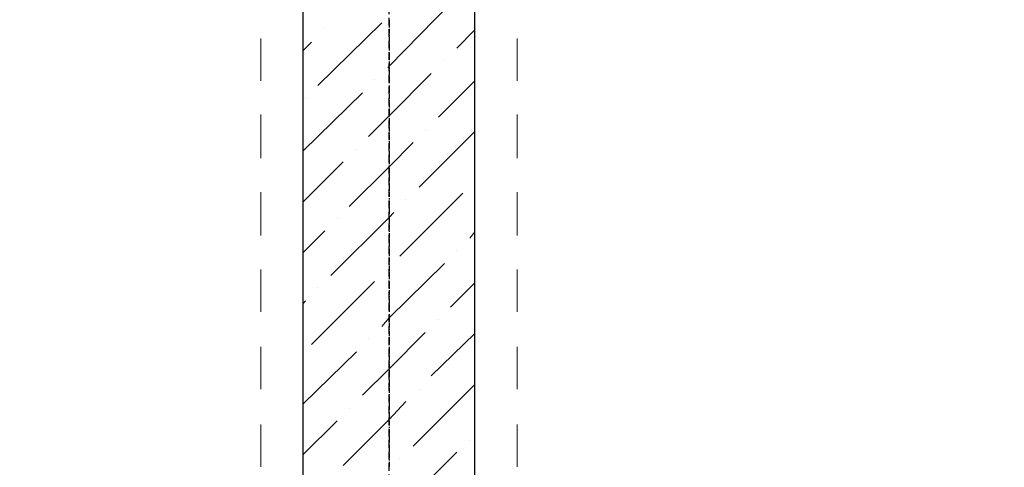
# Model space of a CAD drawing. Units: millimetres. Extents: x 532 to 137997, y 238 to 65966.
# Drawn here: x 66084 to 66117, y 31877 to 31892 of the extents above; entities that cross this region are included whole.
import ezdxf

# ---------------------------------------------------------------- set-up
doc = ezdxf.new("R2010")
doc.units = ezdxf.units.MM
doc.linetypes.add('HIDDEN', pattern=[0.375, 0.25, -0.125])
for name, color, linetype in [('PDF _Axes', 7, 'Continuous'), ('PDF _Конструкция', 7, 'Continuous'), ('PDF _штрих', 7, 'Continuous'), ('PDF _штриховая', 7, 'Continuous')]:
    doc.layers.add(name, color=color, linetype=linetype)

msp = doc.modelspace()

# ---------------------------------------------------------------- linework, layer by layer
at = {"linetype": 'HIDDEN'}
msp.add_line((66096.623, 31856.844), (66096.623, 31953.572), dxfattribs=at)
at = {"layer": 'PDF _Axes', "lineweight": 25}
for points in [[(66096.623, 31891.889), (66096.623, 31891.691), (66096.623, 31891.651)], [(66096.623, 31891.611), (66096.623, 31891.452)], [(66096.623, 31891.412), (66096.623, 31891.373)], [(66096.623, 31891.333), (66096.623, 31891.174)], [(66096.623, 31891.134), (66096.623, 31891.094), (66096.623, 31890.896)], [(66096.623, 31890.856), (66096.623, 31890.856)], [(66096.623, 31890.816), (66096.623, 31890.618), (66096.623, 31890.578)], [(66096.623, 31890.538), (66096.623, 31890.379)], [(66096.623, 31890.34), (66096.623, 31890.3)], [(66096.623, 31890.26), (66096.623, 31890.101)], [(66096.623, 31890.061), (66096.623, 31890.022), (66096.623, 31889.823)], [(66096.623, 31889.783), (66096.623, 31889.783)], [(66096.623, 31889.744), (66096.623, 31889.545), (66096.623, 31889.505)], [(66096.623, 31889.465), (66096.623, 31889.306)], [(66096.623, 31889.267), (66096.623, 31889.227)], [(66096.623, 31889.187), (66096.623, 31889.028)], [(66096.623, 31888.989), (66096.623, 31888.949), (66096.623, 31888.75)], [(66096.623, 31888.71), (66096.623, 31888.71)], [(66096.623, 31888.671), (66096.623, 31888.472), (66096.623, 31888.432)], [(66096.623, 31888.393), (66096.623, 31888.234)], [(66096.623, 31888.194), (66096.623, 31888.154)], [(66096.623, 31888.114), (66096.623, 31887.955)], [(66096.623, 31887.916), (66096.623, 31887.876), (66096.623, 31887.677)], [(66096.623, 31887.638), (66096.623, 31887.638)], [(66096.623, 31887.598), (66096.623, 31887.399), (66096.623, 31887.359)], [(66096.623, 31887.32), (66096.623, 31887.161)], [(66096.623, 31887.121), (66096.623, 31887.081)], [(66096.623, 31887.042), (66096.623, 31886.883)], [(66096.623, 31886.843), (66096.623, 31886.803), (66096.623, 31886.605)], [(66096.623, 31886.565), (66096.623, 31886.565)], [(66096.623, 31886.525), (66096.623, 31886.326), (66096.623, 31886.287)], [(66096.623, 31886.247), (66096.623, 31886.088)], [(66096.623, 31886.048), (66096.623, 31886.008)], [(66096.623, 31885.969), (66096.623, 31885.81)], [(66096.623, 31885.77), (66096.623, 31885.73), (66096.623, 31885.532)], [(66096.623, 31885.492), (66096.623, 31885.492)], [(66096.623, 31885.452), (66096.623, 31885.254), (66096.623, 31885.214)], [(66096.623, 31885.174), (66096.623, 31885.015)], [(66096.623, 31884.975), (66096.623, 31884.936)], [(66096.623, 31884.896), (66096.623, 31884.737)], [(66096.623, 31884.697), (66096.623, 31884.658), (66096.623, 31884.459)], [(66096.623, 31884.419), (66096.623, 31884.419)], [(66096.623, 31884.379), (66096.623, 31884.181), (66096.623, 31884.141)], [(66096.623, 31884.101), (66096.623, 31883.942)], [(66096.623, 31883.903), (66096.623, 31883.863)], [(66096.623, 31883.823), (66096.623, 31883.664)], [(66096.623, 31883.624), (66096.623, 31883.585), (66096.623, 31883.386)], [(66096.623, 31883.346), (66096.623, 31883.346)], [(66096.623, 31883.307), (66096.623, 31883.108), (66096.623, 31883.068)], [(66096.623, 31883.028), (66096.623, 31882.869)], [(66096.623, 31882.83), (66096.623, 31882.79)], [(66096.623, 31882.75), (66096.623, 31882.591)], [(66096.623, 31882.552), (66096.623, 31882.512), (66096.623, 31882.313)], [(66096.623, 31882.273), (66096.623, 31882.273)], [(66096.623, 31882.234), (66096.623, 31882.035), (66096.623, 31881.995)], [(66096.623, 31881.956), (66096.623, 31881.797)], [(66096.623, 31881.757), (66096.623, 31881.717)], [(66096.623, 31881.677), (66096.623, 31881.519)], [(66096.623, 31881.479), (66096.623, 31881.439), (66096.623, 31881.24)], [(66096.623, 31881.201), (66096.623, 31881.201)], [(66096.623, 31881.161), (66096.623, 31880.962), (66096.623, 31880.923)], [(66096.623, 31880.883), (66096.623, 31880.724)], [(66096.623, 31880.684), (66096.623, 31880.644)], [(66096.623, 31880.605), (66096.623, 31880.446)], [(66096.623, 31880.406), (66096.623, 31880.366), (66096.623, 31880.168)], [(66096.623, 31880.128), (66096.623, 31880.128)], [(66096.623, 31880.088), (66096.623, 31879.889), (66096.623, 31879.85)], [(66096.623, 31879.81), (66096.623, 31879.651)], [(66096.623, 31879.611), (66096.623, 31879.572)], [(66096.623, 31879.532), (66096.623, 31879.373)], [(66096.623, 31879.333), (66096.623, 31879.293), (66096.623, 31879.095)], [(66096.623, 31879.055), (66096.623, 31879.055)], [(66096.623, 31879.015), (66096.623, 31878.817), (66096.623, 31878.777)], [(66096.623, 31878.737), (66096.623, 31878.578)], [(66096.623, 31878.538), (66096.623, 31878.499)], [(66096.623, 31878.459), (66096.623, 31878.3)], [(66096.623, 31878.26), (66096.623, 31878.221), (66096.623, 31878.022)], [(66096.623, 31877.982), (66096.623, 31877.982)], [(66096.623, 31877.942), (66096.623, 31877.744), (66096.623, 31877.704)], [(66096.623, 31877.664), (66096.623, 31877.505)], [(66096.623, 31877.466), (66096.623, 31877.426)], [(66096.623, 31877.386), (66096.623, 31877.227)]]:
    msp.add_lwpolyline(points, dxfattribs=at)
at = {"layer": 'PDF _Конструкция', "lineweight": 30}
for points in [[(66006.029, 31865.903), (66090.941, 31867.77), (66093.802, 31870.671), (66093.802, 31915.293), (66090.981, 31918.114), (65997.128, 31918.114), (65994.307, 31915.293), (65994.307, 31867.89), (65997.128, 31865.069), (66006.029, 31865.069), (66006.029, 31865.903), (66003.208, 31865.823)], [(66187.217, 31865.903), (66102.305, 31867.77), (66099.444, 31870.671), (66099.444, 31915.293), (66102.265, 31918.114), (66196.118, 31918.114), (66198.939, 31915.293), (66198.939, 31867.89), (66196.118, 31865.069), (66187.217, 31865.069), (66187.217, 31865.903), (66190.038, 31865.823)]]:
    msp.add_lwpolyline(points, dxfattribs=at)
at = {"layer": 'PDF _штрих', "lineweight": 9}
for points in [[(66096.583, 31890.34), (66096.623, 31890.379), (66098.649, 31892.445)], [(66094.279, 31889.744), (66096.384, 31891.81)], [(66094.517, 31891.611), (66094.517, 31891.611)], [(66098.848, 31890.975), (66099.444, 31891.571)], [(66093.802, 31890.896), (66094.08, 31891.174)], [(66098.451, 31890.578), (66098.451, 31890.578)], [(66095.947, 31888.075), (66096.623, 31888.75), (66098.014, 31890.141)], [(66096.146, 31889.942), (66096.146, 31889.942)], [(66098.252, 31888.71), (66099.444, 31889.902)], [(66093.802, 31887.598), (66095.749, 31889.505)], [(66093.881, 31889.306), (66093.881, 31889.306)], [(66097.616, 31886.406), (66099.444, 31888.234)], [(66097.815, 31888.273), (66097.815, 31888.273)], [(66095.312, 31885.77), (66096.623, 31887.081), (66097.418, 31887.876)], [(66095.55, 31887.638), (66095.55, 31887.638)], [(66093.802, 31885.929), (66095.113, 31887.24)], [(66096.981, 31884.141), (66099.047, 31886.207)], [(66097.179, 31886.008), (66097.179, 31886.008)], [(66094.716, 31883.505), (66096.623, 31885.412), (66096.782, 31885.571)], [(66094.914, 31885.373), (66094.914, 31885.373)], [(66093.802, 31884.26), (66094.517, 31884.975)], [(66099.285, 31884.737), (66099.444, 31884.936)], [(66098.848, 31884.34), (66098.848, 31884.34)], [(66096.384, 31881.836), (66096.623, 31882.115), (66098.451, 31883.903)], [(66096.583, 31883.704), (66096.583, 31883.704)], [(66094.08, 31881.24), (66096.146, 31883.307)], [(66094.279, 31883.108), (66094.279, 31883.108)], [(66098.649, 31882.472), (66099.444, 31883.267)], [(66093.802, 31882.591), (66093.881, 31882.671)], [(66098.252, 31882.075), (66098.252, 31882.075)], [(66095.749, 31879.572), (66096.623, 31880.446), (66097.815, 31881.638)], [(66095.947, 31881.439), (66095.947, 31881.439)], [(66098.014, 31880.207), (66099.444, 31881.598)], [(66093.802, 31879.293), (66095.55, 31881.002)], [(66097.418, 31877.903), (66099.444, 31879.929)], [(66097.616, 31879.77), (66097.616, 31879.77)], [(66095.113, 31877.267), (66096.623, 31878.777), (66097.179, 31879.373)], [(66095.312, 31879.134), (66095.312, 31879.134)], [(66093.802, 31877.625), (66094.914, 31878.737)], [(66099.285, 31878.101), (66099.285, 31878.101)], [(66096.782, 31875.638), (66098.848, 31877.704)], [(66096.981, 31877.505), (66096.981, 31877.505)]]:
    msp.add_lwpolyline(points, dxfattribs=at)
at = {"layer": 'PDF _штриховая', "lineweight": 13}
for points in [[(66092.411, 31889.902), (66092.411, 31891.293)], [(66100.835, 31889.902), (66100.835, 31891.293)], [(66092.411, 31887.359), (66092.411, 31888.79)], [(66100.835, 31887.359), (66100.835, 31888.79)], [(66092.411, 31884.816), (66092.411, 31886.247)], [(66100.835, 31884.816), (66100.835, 31886.247)], [(66092.411, 31882.313), (66092.411, 31883.704)], [(66100.835, 31882.313), (66100.835, 31883.704)], [(66092.411, 31879.77), (66092.411, 31881.161)], [(66100.835, 31879.77), (66100.835, 31881.161)], [(66092.411, 31877.227), (66092.411, 31878.618)], [(66100.835, 31877.227), (66100.835, 31878.618)]]:
    msp.add_lwpolyline(points, dxfattribs=at)

doc.saveas('drawing.dxf')
